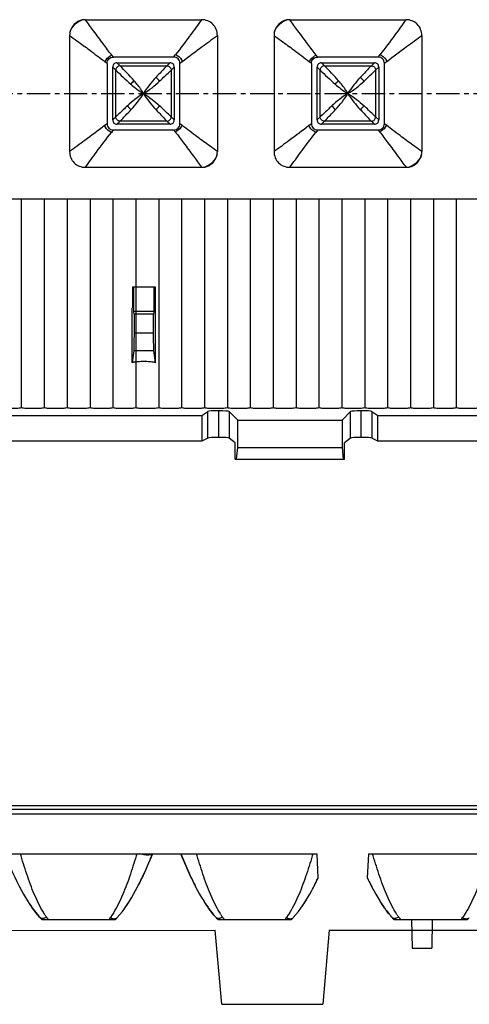
# Model space of a CAD drawing. Units: millimetres. Extents: x 1247 to 1682, y -485 to -175.
# Drawn here: x 1533 to 1559, y -332 to -276 of the extents above; entities that cross this region are included whole.
import ezdxf

# ---------------------------------------------------------------- set-up
doc = ezdxf.new("R2010")
doc.units = ezdxf.units.MM
doc.header["$LTSCALE"] = 0.25
doc.linetypes.add('CENTER', pattern=[50.8, 31.75, -6.35, 6.35, -6.35])

msp = doc.modelspace()

# ---------------------------------------------------------------- linework, layer by layer
at = {"color": 7, "linetype": 'Continuous'}
for p, q in [((1536.923, -275.789), (1543.526, -275.789)), ((1548.533, -275.789), (1555.136, -275.789)), ((1536.028, -276.684), (1536.028, -283.287)), ((1544.421, -276.684), (1544.421, -283.287)), ((1547.638, -276.684), (1547.638, -283.287)), ((1556.031, -276.684), (1556.031, -283.287)), ((1538.154, -278.277), (1538.037, -278.183)), ((1538.516, -277.915), (1538.422, -277.798)), ((1541.937, -277.915), (1538.516, -277.915)), ((1541.937, -277.915), (1542.048, -277.771)), ((1542.438, -278.162), (1542.294, -278.272)), ((1549.764, -278.277), (1549.647, -278.183)), ((1550.126, -277.915), (1550.032, -277.798)), ((1553.547, -277.915), (1550.126, -277.915)), ((1553.547, -277.915), (1553.658, -277.771)), ((1554.048, -278.162), (1553.904, -278.272)), ((1538.154, -278.277), (1538.154, -281.699)), ((1538.474, -278.48), (1538.649, -278.655)), ((1538.474, -281.491), (1538.474, -278.48)), ((1538.649, -281.316), (1538.649, -278.655)), ((1538.719, -278.235), (1541.73, -278.235)), ((1538.894, -278.41), (1538.719, -278.235)), ((1538.894, -278.41), (1541.555, -278.41)), ((1541.73, -278.235), (1541.555, -278.41)), ((1541.799, -278.655), (1541.974, -278.48)), ((1541.799, -278.655), (1541.799, -281.316)), ((1541.974, -278.48), (1541.974, -281.491)), ((1542.294, -281.694), (1542.294, -278.272)), ((1549.764, -278.277), (1549.764, -281.699)), ((1550.084, -278.48), (1550.259, -278.655)), ((1550.084, -281.491), (1550.084, -278.48)), ((1550.259, -281.316), (1550.259, -278.655)), ((1550.329, -278.235), (1553.34, -278.235)), ((1550.504, -278.41), (1550.329, -278.235)), ((1550.504, -278.41), (1553.165, -278.41)), ((1553.34, -278.235), (1553.165, -278.41)), ((1553.409, -278.655), (1553.584, -278.48)), ((1553.409, -278.655), (1553.409, -281.316)), ((1553.584, -278.48), (1553.584, -281.491)), ((1553.904, -281.694), (1553.904, -278.272)), ((1538.649, -281.316), (1538.474, -281.491)), ((1538.719, -281.735), (1538.894, -281.56)), ((1541.555, -281.56), (1538.894, -281.56)), ((1541.555, -281.56), (1541.73, -281.735)), ((1541.974, -281.491), (1541.799, -281.316)), ((1550.259, -281.316), (1550.084, -281.491)), ((1550.329, -281.735), (1550.504, -281.56)), ((1553.165, -281.56), (1550.504, -281.56)), ((1553.165, -281.56), (1553.34, -281.735)), ((1553.584, -281.491), (1553.409, -281.316)), ((1538.01, -281.809), (1538.154, -281.699)), ((1538.511, -282.055), (1538.401, -282.199)), ((1538.511, -282.055), (1541.933, -282.055)), ((1541.73, -281.735), (1538.719, -281.735)), ((1541.933, -282.055), (1542.026, -282.173)), ((1542.294, -281.694), (1542.412, -281.788)), ((1549.62, -281.809), (1549.764, -281.699)), ((1550.121, -282.055), (1550.011, -282.199)), ((1550.121, -282.055), (1553.543, -282.055)), ((1553.34, -281.735), (1550.329, -281.735)), ((1553.543, -282.055), (1553.636, -282.173)), ((1553.904, -281.694), (1554.022, -281.788)), ((1536.923, -284.182), (1543.526, -284.182)), ((1548.533, -284.182), (1555.136, -284.182)), ((1301.139, -285.982), (1583.039, -285.982)), ((1533.286, -285.982), (1533.286, -297.865)), ((1534.586, -285.982), (1534.586, -297.865)), ((1535.886, -285.982), (1535.886, -297.865)), ((1537.186, -285.982), (1537.186, -297.865)), ((1538.486, -285.982), (1538.486, -297.865)), ((1539.786, -285.982), (1539.786, -297.865)), ((1541.086, -285.982), (1541.086, -297.865)), ((1542.386, -285.982), (1542.386, -297.865)), ((1543.686, -285.982), (1543.686, -297.865)), ((1544.986, -285.982), (1544.986, -297.865)), ((1546.286, -285.982), (1546.286, -297.865)), ((1547.586, -285.982), (1547.586, -297.865)), ((1548.886, -285.982), (1548.886, -297.865)), ((1550.186, -285.982), (1550.186, -297.865)), ((1551.486, -285.982), (1551.486, -297.865)), ((1552.786, -285.982), (1552.786, -297.865)), ((1554.086, -285.982), (1554.086, -297.865)), ((1555.386, -285.982), (1555.386, -297.865)), ((1556.686, -285.982), (1556.686, -297.865)), ((1557.986, -285.982), (1557.986, -297.865)), ((1539.592, -290.986), (1540.892, -290.986)), ((1539.592, -290.986), (1539.592, -292.174)), ((1539.668, -292.384), (1539.668, -290.986)), ((1540.816, -290.986), (1540.816, -292.384)), ((1540.892, -290.986), (1540.892, -292.174)), ((1539.585, -295.287), (1539.585, -292.174)), ((1540.9, -295.289), (1540.9, -292.174)), ((1540.816, -292.384), (1539.668, -292.384)), ((1539.686, -292.524), (1539.668, -292.384)), ((1540.799, -292.524), (1539.686, -292.524)), ((1539.686, -292.524), (1539.686, -293.607)), ((1540.816, -292.384), (1540.799, -292.524)), ((1540.799, -293.607), (1540.799, -292.524)), ((1540.799, -293.607), (1539.686, -293.607)), ((1539.671, -294.597), (1539.586, -295.29)), ((1539.671, -294.597), (1540.814, -294.597)), ((1540.898, -295.29), (1540.814, -294.597)), ((1446.539, -298.285), (1543.539, -298.285)), ((1543.539, -298.285), (1543.882, -298.071)), ((1543.539, -298.285), (1543.539, -299.75)), ((1543.882, -299.58), (1543.882, -298.071)), ((1544.485, -298.022), (1544.485, -299.541)), ((1545.091, -298.074), (1545.573, -298.556)), ((1545.091, -298.074), (1545.091, -299.582)), ((1551.506, -298.556), (1551.987, -298.074)), ((1551.987, -299.582), (1551.987, -298.074)), ((1552.594, -299.541), (1552.594, -298.022)), ((1553.196, -298.071), (1553.539, -298.285)), ((1553.196, -298.071), (1553.196, -299.58)), ((1553.539, -298.285), (1581.939, -298.285)), ((1553.539, -299.75), (1553.539, -298.285)), ((1545.573, -298.556), (1551.506, -298.556)), ((1545.573, -300.107), (1545.573, -298.556)), ((1551.506, -298.556), (1551.506, -300.107)), ((1543.539, -299.75), (1446.539, -299.75)), ((1543.882, -299.58), (1543.539, -299.75)), ((1545.433, -299.855), (1545.091, -299.582)), ((1545.433, -300.785), (1545.433, -299.855)), ((1551.987, -299.582), (1551.646, -299.855)), ((1551.646, -300.785), (1551.646, -299.855)), ((1553.539, -299.75), (1553.196, -299.58)), ((1581.939, -299.75), (1553.539, -299.75)), ((1545.514, -300.785), (1545.573, -300.107)), ((1545.573, -300.107), (1551.506, -300.107)), ((1551.506, -300.107), (1551.565, -300.785)), ((1545.433, -300.785), (1551.646, -300.785)), ((1301.139, -320.471), (1581.939, -320.471)), ((1581.939, -320.691), (1301.139, -320.691)), ((1301.139, -320.941), (1581.939, -320.941)), ((1442.765, -323.221), (1550.064, -323.221)), ((1540.599, -323.552), (1540.626, -323.487)), ((1550.064, -323.221), (1550.131, -324.608)), ((1552.947, -324.608), (1553.015, -323.221)), ((1553.015, -323.221), (1580.5, -323.221)), ((1534.754, -326.868), (1534.793, -326.924)), ((1538.248, -326.971), (1538.285, -326.924)), ((1538.285, -326.924), (1538.31, -326.889)), ((1538.31, -326.889), (1538.341, -326.845)), ((1538.448, -326.688), (1538.341, -326.845)), ((1544.754, -326.868), (1544.793, -326.924)), ((1548.248, -326.971), (1548.285, -326.924)), ((1548.285, -326.924), (1548.31, -326.889)), ((1548.31, -326.889), (1548.341, -326.845)), ((1548.448, -326.688), (1548.341, -326.845)), ((1554.754, -326.868), (1554.793, -326.924)), ((1558.248, -326.971), (1558.285, -326.924)), ((1558.285, -326.924), (1558.31, -326.889)), ((1558.31, -326.889), (1558.341, -326.845)), ((1558.448, -326.688), (1558.341, -326.845)), ((1538.609, -326.971), (1534.469, -326.971)), ((1548.609, -326.971), (1544.469, -326.971)), ((1558.609, -326.971), (1554.469, -326.971)), ((1555.452, -326.971), (1555.48, -328.571)), ((1556.621, -326.971), (1556.593, -328.571)), ((1442.289, -327.571), (1544.297, -327.565)), ((1544.665, -331.771), (1544.297, -327.565)), ((1550.774, -327.565), (1550.406, -331.771)), ((1581.939, -327.571), (1550.773, -327.567)), ((1555.48, -328.571), (1556.593, -328.571)), ((1544.665, -331.771), (1550.406, -331.771))]:
    msp.add_line(p, q, dxfattribs=at)
at = {"color": 1, "linetype": 'CENTER', "ltscale": 0.1664}
msp.add_line((1301.139, -279.985), (1583.039, -279.985), dxfattribs=at)
at = {"color": 7, "linetype": 'Continuous'}
for centre, radius, start, end in [((1536.923, -276.726), 0.937, 89.9845, 100.789), ((1548.533, -276.726), 0.937, 89.9845, 100.789), ((1536.964, -276.684), 0.936, 169.21, 180.0193), ((1548.574, -276.684), 0.936, 169.21, 180.0193), ((1538.718, -278.48), 0.244, 89.952, 180.0476), ((1541.73, -278.48), 0.244, 359.952, 90.0476), ((1550.328, -278.48), 0.244, 89.952, 180.0476), ((1553.34, -278.48), 0.244, 359.952, 90.0476), ((1540.8, -280.561), 1.707, 130.4375, 139.5726), ((1539.944, -280.266), 1.547, 39.4958, 50.5042), ((1552.41, -280.561), 1.707, 130.4375, 139.5726), ((1551.554, -280.266), 1.547, 39.4958, 50.5042), ((1540.504, -279.705), 1.547, 219.4956, 230.5044), ((1539.944, -279.705), 1.547, 309.4958, 320.5042), ((1552.114, -279.705), 1.547, 219.4956, 230.5044), ((1551.554, -279.705), 1.547, 309.4958, 320.5042), ((1538.718, -281.491), 0.244, 179.952, 270.0476), ((1541.73, -281.491), 0.244, 269.952, 0.0476), ((1550.328, -281.491), 0.244, 179.952, 270.0476), ((1553.34, -281.491), 0.244, 269.952, 0.0476), ((1543.485, -283.287), 0.936, 349.2101, 0.0193), ((1555.095, -283.287), 0.936, 349.2101, 0.0193), ((1543.526, -283.246), 0.937, 269.9814, 280.7914), ((1555.136, -283.246), 0.937, 269.9814, 280.7914), ((1494.147, -304.138), 50.346, 337.3989, 337.7257), ((1525.804, -317.804), 15.861, 332.9348, 334.5536), ((1557.275, -317.804), 15.861, 205.4464, 207.0652), ((1535.804, -317.804), 15.861, 332.9348, 334.5536), ((1567.353, -317.765), 15.948, 205.36, 207.0621), ((1540.584, -321.533), 8.197, 211.6549, 215.0177), ((1532.495, -321.533), 8.197, 324.9823, 328.3451), ((1550.584, -321.533), 8.197, 211.6549, 215.0177), ((1542.495, -321.533), 8.197, 324.9823, 328.3451), ((1560.584, -321.533), 8.197, 211.6549, 215.0177), ((1538.632, -322.994), 5.757, 221.5749, 221.9721), ((1538.614, -323.011), 5.733, 221.5709, 222.2862), ((1538.585, -323.037), 5.693, 221.972, 222.4003), ((1538.497, -323.117), 5.575, 222.283, 223.7331), ((1538.525, -323.092), 5.613, 222.3998, 223.0665), ((1539.009, -323.837), 5.225, 212.652, 214.7437), ((1557.065, -310.867), 27.455, 215.511, 215.6473), ((1531.705, -329.076), 3.764, 33.9903, 34.8688), ((1534.595, -323.131), 5.556, 316.2654, 317.4402), ((1534.62, -323.154), 5.521, 316.2635, 316.9334), ((1534.503, -323.045), 5.681, 317.4382, 318.0283), ((1548.632, -322.994), 5.757, 221.5749, 221.9721), ((1548.614, -323.011), 5.733, 221.5709, 222.2862), ((1548.585, -323.037), 5.693, 221.972, 222.4003), ((1548.497, -323.117), 5.575, 222.283, 223.7331), ((1548.525, -323.092), 5.613, 222.3998, 223.0665), ((1549.009, -323.837), 5.225, 212.652, 214.7437), ((1567.065, -310.867), 27.455, 215.511, 215.6473), ((1541.705, -329.076), 3.764, 33.9903, 34.8688), ((1544.595, -323.131), 5.556, 316.2654, 317.4402), ((1544.62, -323.154), 5.521, 316.2635, 316.9334), ((1544.503, -323.045), 5.681, 317.4382, 318.0283), ((1558.632, -322.994), 5.757, 221.5749, 221.9721), ((1558.614, -323.011), 5.733, 221.5709, 222.2862), ((1558.585, -323.037), 5.693, 221.972, 222.4003), ((1558.497, -323.117), 5.575, 222.283, 223.7331), ((1558.525, -323.092), 5.613, 222.3998, 223.0665), ((1559.009, -323.837), 5.225, 212.652, 214.7437), ((1577.065, -310.867), 27.455, 215.511, 215.6473), ((1551.705, -329.076), 3.764, 33.9903, 34.8688), ((1554.595, -323.131), 5.556, 316.2654, 317.4402), ((1554.62, -323.154), 5.521, 316.2635, 316.9334), ((1554.503, -323.045), 5.681, 317.4382, 318.0283)]:
    msp.add_arc(centre, radius, start, end, dxfattribs=at)
at = {"color": 7, "linetype": 'Continuous', "extrusion": (0, 0, -1)}
for centre, start_param, end_param in [((1539.668, -293.607), -1.570796, -0.139626), ((1540.816, -293.607), 0.139626, 1.570796)]:
    msp.add_ellipse(centre, major_axis=(0, -1), ratio=0.017455, start_param=start_param, end_param=end_param, dxfattribs=at)
at = {"color": 7, "linetype": 'Continuous'}
for centre, ratio, start_param, end_param in [((1544.526, -298.079), 0.087489, 1.634126, 3.001966), ((1544.444, -298.079), 0.087489, 0.087266, 1.507466), ((1552.635, -298.079), 0.087489, 1.634126, 3.054326), ((1552.553, -298.079), 0.087489, 0.139626, 1.507466), ((1544.526, -299.586), 0.069927, 1.634126, 3.001966), ((1544.444, -299.586), 0.069927, 0.087266, 1.507466), ((1552.635, -299.586), 0.069927, 1.634126, 3.054326), ((1552.553, -299.586), 0.069927, 0.139626, 1.507466)]:
    msp.add_ellipse(centre, major_axis=(0.65, 0), ratio=ratio, start_param=start_param, end_param=end_param, dxfattribs=at)
for points, knots in [([(1536.044, -276.507), (1536.096, -276.345), (1536.284, -276.045), (1536.584, -275.857), (1536.746, -275.805)], [0, 0, 0, 0, 0.500001, 1, 1, 1, 1]), ([(1536.747, -275.805), (1536.578, -275.842), (1536.253, -276.014), (1536.081, -276.34), (1536.044, -276.508)], [0, 0, 0, 0, 0.500002, 1, 1, 1, 1]), ([(1538.422, -277.798), (1538.262, -277.596), (1537.916, -277.141), (1537.415, -276.472), (1537.079, -276.002), (1536.923, -275.789)], [0, 0, 0, 0, 0.308435, 0.683908, 1, 1, 1, 1]), ([(1543.526, -275.789), (1543.314, -276.077), (1542.833, -276.747), (1542.335, -277.404), (1542.048, -277.771)], [0, 0, 0, 0, 0.434289, 1, 1, 1, 1]), ([(1544.421, -276.684), (1544.421, -276.567), (1544.377, -276.331), (1544.179, -276.03), (1543.879, -275.832), (1543.642, -275.789), (1543.526, -275.789)], [0, 0, 0, 0, 0.250151, 0.500226, 0.750128, 1, 1, 1, 1]), ([(1547.654, -276.507), (1547.706, -276.345), (1547.894, -276.045), (1548.194, -275.857), (1548.356, -275.805)], [0, 0, 0, 0, 0.500001, 1, 1, 1, 1]), ([(1548.357, -275.805), (1548.188, -275.842), (1547.863, -276.014), (1547.691, -276.34), (1547.654, -276.508)], [0, 0, 0, 0, 0.500002, 1, 1, 1, 1]), ([(1550.032, -277.798), (1549.872, -277.596), (1549.526, -277.141), (1549.025, -276.472), (1548.689, -276.002), (1548.533, -275.789)], [0, 0, 0, 0, 0.308435, 0.683908, 1, 1, 1, 1]), ([(1555.136, -275.789), (1554.924, -276.077), (1554.443, -276.747), (1553.945, -277.404), (1553.658, -277.771)], [0, 0, 0, 0, 0.434289, 1, 1, 1, 1]), ([(1556.031, -276.684), (1556.031, -276.567), (1555.987, -276.331), (1555.789, -276.03), (1555.489, -275.832), (1555.252, -275.789), (1555.136, -275.789)], [0, 0, 0, 0, 0.250151, 0.500226, 0.750128, 1, 1, 1, 1]), ([(1536.028, -276.684), (1536.166, -276.786), (1536.545, -277.057), (1537.217, -277.554), (1537.747, -277.953), (1538.037, -278.183)], [0, 0, 0, 0, 0.206187, 0.557003, 1, 1, 1, 1]), ([(1542.438, -278.162), (1542.806, -277.875), (1543.463, -277.377), (1544.132, -276.896), (1544.421, -276.684)], [0, 0, 0, 0, 0.565711, 1, 1, 1, 1]), ([(1547.638, -276.684), (1547.776, -276.786), (1548.155, -277.057), (1548.827, -277.554), (1549.357, -277.953), (1549.647, -278.183)], [0, 0, 0, 0, 0.206187, 0.557003, 1, 1, 1, 1]), ([(1554.048, -278.162), (1554.416, -277.875), (1555.073, -277.377), (1555.742, -276.896), (1556.031, -276.684)], [0, 0, 0, 0, 0.565711, 1, 1, 1, 1]), ([(1538.037, -278.183), (1538.055, -278.143), (1538.147, -277.984), (1538.295, -277.855), (1538.422, -277.798)], [0, 0, 0, 0, 0.24111, 1, 1, 1, 1]), ([(1538.154, -278.277), (1538.154, -278.183), (1538.22, -277.981), (1538.422, -277.915), (1538.516, -277.915)], [0, 0, 0, 0, 0.500422, 1, 1, 1, 1]), ([(1542.294, -278.272), (1542.293, -278.18), (1542.227, -277.982), (1542.029, -277.916), (1541.937, -277.915)], [0, 0, 0, 0, 0.500117, 1, 1, 1, 1]), ([(1542.048, -277.771), (1542.089, -277.789), (1542.251, -277.882), (1542.381, -278.033), (1542.438, -278.162)], [0, 0, 0, 0, 0.241088, 1, 1, 1, 1]), ([(1549.647, -278.183), (1549.665, -278.143), (1549.757, -277.984), (1549.905, -277.855), (1550.032, -277.798)], [0, 0, 0, 0, 0.24111, 1, 1, 1, 1]), ([(1549.764, -278.277), (1549.764, -278.183), (1549.83, -277.981), (1550.032, -277.915), (1550.126, -277.915)], [0, 0, 0, 0, 0.500422, 1, 1, 1, 1]), ([(1553.904, -278.272), (1553.903, -278.18), (1553.837, -277.982), (1553.639, -277.916), (1553.547, -277.915)], [0, 0, 0, 0, 0.500117, 1, 1, 1, 1]), ([(1553.658, -277.771), (1553.699, -277.789), (1553.861, -277.882), (1553.991, -278.033), (1554.048, -278.162)], [0, 0, 0, 0, 0.241088, 1, 1, 1, 1]), ([(1538.894, -278.41), (1538.831, -278.41), (1538.701, -278.462), (1538.649, -278.592), (1538.649, -278.655)], [0, 0, 0, 0, 0.500052, 1, 1, 1, 1]), ([(1538.649, -278.655), (1538.785, -278.789), (1539.069, -279.056), (1539.351, -279.324), (1539.5, -279.454)], [0, 0, 0, 0, 0.491345, 1, 1, 1, 1]), ([(1539.693, -279.261), (1539.563, -279.113), (1539.295, -278.83), (1539.028, -278.547), (1538.894, -278.41)], [0, 0, 0, 0, 0.508656, 1, 1, 1, 1]), ([(1541.555, -278.411), (1541.503, -278.464), (1541.292, -278.683), (1541.084, -278.904), (1540.928, -279.072)], [0, 0, 0, 0, 0.24526, 1, 1, 1, 1]), ([(1541.138, -279.281), (1541.194, -279.229), (1541.417, -279.022), (1541.638, -278.813), (1541.799, -278.654)], [0, 0, 0, 0, 0.254714, 1, 1, 1, 1]), ([(1541.555, -278.41), (1541.617, -278.41), (1541.748, -278.462), (1541.799, -278.592), (1541.799, -278.655)], [0, 0, 0, 0, 0.499994, 1, 1, 1, 1]), ([(1550.504, -278.41), (1550.441, -278.41), (1550.311, -278.462), (1550.259, -278.592), (1550.259, -278.655)], [0, 0, 0, 0, 0.500052, 1, 1, 1, 1]), ([(1550.259, -278.655), (1550.395, -278.789), (1550.679, -279.056), (1550.961, -279.324), (1551.11, -279.454)], [0, 0, 0, 0, 0.491345, 1, 1, 1, 1]), ([(1551.303, -279.261), (1551.173, -279.113), (1550.905, -278.83), (1550.638, -278.547), (1550.504, -278.41)], [0, 0, 0, 0, 0.508656, 1, 1, 1, 1]), ([(1553.165, -278.411), (1553.113, -278.464), (1552.902, -278.683), (1552.694, -278.904), (1552.538, -279.072)], [0, 0, 0, 0, 0.24526, 1, 1, 1, 1]), ([(1552.748, -279.281), (1552.804, -279.229), (1553.027, -279.022), (1553.248, -278.813), (1553.409, -278.654)], [0, 0, 0, 0, 0.254714, 1, 1, 1, 1]), ([(1553.165, -278.41), (1553.227, -278.41), (1553.358, -278.462), (1553.409, -278.592), (1553.409, -278.655)], [0, 0, 0, 0, 0.499994, 1, 1, 1, 1]), ([(1540.224, -279.985), (1540.185, -279.92), (1540.028, -279.664), (1539.839, -279.43), (1539.693, -279.262)], [0, 0, 0, 0, 0.255054, 1, 1, 1, 1]), ([(1540.928, -279.072), (1540.799, -279.21), (1540.543, -279.499), (1540.324, -279.817), (1540.224, -279.985)], [0, 0, 0, 0, 0.491913, 1, 1, 1, 1]), ([(1540.224, -279.985), (1540.392, -279.885), (1540.711, -279.667), (1541, -279.411), (1541.138, -279.282)], [0, 0, 0, 0, 0.508091, 1, 1, 1, 1]), ([(1551.834, -279.985), (1551.795, -279.92), (1551.638, -279.664), (1551.449, -279.43), (1551.303, -279.262)], [0, 0, 0, 0, 0.255054, 1, 1, 1, 1]), ([(1552.538, -279.072), (1552.409, -279.21), (1552.153, -279.499), (1551.934, -279.817), (1551.834, -279.985)], [0, 0, 0, 0, 0.491913, 1, 1, 1, 1]), ([(1551.834, -279.985), (1552.002, -279.885), (1552.321, -279.667), (1552.61, -279.411), (1552.748, -279.282)], [0, 0, 0, 0, 0.508091, 1, 1, 1, 1]), ([(1539.5, -279.454), (1539.604, -279.545), (1539.837, -279.735), (1540.084, -279.907), (1540.224, -279.985)], [0, 0, 0, 0, 0.462127, 1, 1, 1, 1]), ([(1551.11, -279.454), (1551.214, -279.545), (1551.447, -279.735), (1551.694, -279.907), (1551.834, -279.985)], [0, 0, 0, 0, 0.462127, 1, 1, 1, 1]), ([(1540.224, -279.985), (1540.056, -280.085), (1539.737, -280.304), (1539.449, -280.56), (1539.311, -280.689)], [0, 0, 0, 0, 0.508091, 1, 1, 1, 1]), ([(1539.521, -280.899), (1539.65, -280.761), (1539.906, -280.472), (1540.124, -280.154), (1540.224, -279.985)], [0, 0, 0, 0, 0.491912, 1, 1, 1, 1]), ([(1540.224, -279.985), (1540.393, -280.085), (1540.712, -280.303), (1540.999, -280.561), (1541.138, -280.689)], [0, 0, 0, 0, 0.508107, 1, 1, 1, 1]), ([(1540.224, -279.985), (1540.324, -280.153), (1540.543, -280.472), (1540.799, -280.761), (1540.928, -280.899)], [0, 0, 0, 0, 0.508091, 1, 1, 1, 1]), ([(1551.834, -279.985), (1551.666, -280.085), (1551.347, -280.304), (1551.059, -280.56), (1550.921, -280.689)], [0, 0, 0, 0, 0.508091, 1, 1, 1, 1]), ([(1551.131, -280.899), (1551.26, -280.761), (1551.516, -280.472), (1551.734, -280.154), (1551.834, -279.985)], [0, 0, 0, 0, 0.491912, 1, 1, 1, 1]), ([(1551.834, -279.985), (1552.003, -280.085), (1552.322, -280.303), (1552.609, -280.561), (1552.748, -280.689)], [0, 0, 0, 0, 0.508107, 1, 1, 1, 1]), ([(1551.834, -279.985), (1551.934, -280.153), (1552.153, -280.472), (1552.409, -280.761), (1552.538, -280.899)], [0, 0, 0, 0, 0.508091, 1, 1, 1, 1]), ([(1539.311, -280.689), (1539.254, -280.742), (1539.032, -280.949), (1538.811, -281.157), (1538.65, -281.316)], [0, 0, 0, 0, 0.254744, 1, 1, 1, 1]), ([(1538.893, -281.56), (1538.946, -281.507), (1539.156, -281.288), (1539.365, -281.067), (1539.52, -280.899)], [0, 0, 0, 0, 0.245231, 1, 1, 1, 1]), ([(1540.928, -280.899), (1540.981, -280.956), (1541.188, -281.178), (1541.396, -281.399), (1541.555, -281.56)], [0, 0, 0, 0, 0.254714, 1, 1, 1, 1]), ([(1541.799, -281.316), (1541.746, -281.264), (1541.527, -281.053), (1541.306, -280.845), (1541.138, -280.689)], [0, 0, 0, 0, 0.24526, 1, 1, 1, 1]), ([(1550.921, -280.689), (1550.864, -280.742), (1550.642, -280.949), (1550.421, -281.157), (1550.26, -281.316)], [0, 0, 0, 0, 0.254744, 1, 1, 1, 1]), ([(1550.503, -281.56), (1550.556, -281.507), (1550.766, -281.288), (1550.975, -281.067), (1551.13, -280.899)], [0, 0, 0, 0, 0.245231, 1, 1, 1, 1]), ([(1552.538, -280.899), (1552.591, -280.956), (1552.798, -281.178), (1553.006, -281.399), (1553.165, -281.56)], [0, 0, 0, 0, 0.254714, 1, 1, 1, 1]), ([(1553.409, -281.316), (1553.356, -281.264), (1553.137, -281.053), (1552.916, -280.845), (1552.748, -280.689)], [0, 0, 0, 0, 0.24526, 1, 1, 1, 1]), ([(1538.894, -281.56), (1538.831, -281.56), (1538.701, -281.509), (1538.649, -281.378), (1538.649, -281.316)], [0, 0, 0, 0, 0.499994, 1, 1, 1, 1]), ([(1541.555, -281.56), (1541.617, -281.56), (1541.748, -281.509), (1541.799, -281.378), (1541.799, -281.316)], [0, 0, 0, 0, 0.500052, 1, 1, 1, 1]), ([(1550.504, -281.56), (1550.441, -281.56), (1550.311, -281.509), (1550.259, -281.378), (1550.259, -281.316)], [0, 0, 0, 0, 0.499994, 1, 1, 1, 1]), ([(1553.165, -281.56), (1553.227, -281.56), (1553.358, -281.509), (1553.409, -281.378), (1553.409, -281.316)], [0, 0, 0, 0, 0.500052, 1, 1, 1, 1]), ([(1538.01, -281.809), (1537.643, -282.096), (1536.986, -282.594), (1536.316, -283.075), (1536.028, -283.287)], [0, 0, 0, 0, 0.565711, 1, 1, 1, 1]), ([(1538.401, -282.199), (1538.36, -282.181), (1538.198, -282.089), (1538.067, -281.938), (1538.01, -281.809)], [0, 0, 0, 0, 0.241088, 1, 1, 1, 1]), ([(1538.154, -281.699), (1538.155, -281.79), (1538.221, -281.988), (1538.419, -282.055), (1538.511, -282.055)], [0, 0, 0, 0, 0.500117, 1, 1, 1, 1]), ([(1541.933, -282.055), (1542.026, -282.055), (1542.228, -281.99), (1542.294, -281.787), (1542.294, -281.694)], [0, 0, 0, 0, 0.500151, 1, 1, 1, 1]), ([(1542.412, -281.788), (1542.393, -281.828), (1542.301, -281.987), (1542.154, -282.116), (1542.026, -282.173)], [0, 0, 0, 0, 0.24111, 1, 1, 1, 1]), ([(1544.421, -283.287), (1544.282, -283.185), (1543.904, -282.914), (1543.232, -282.417), (1542.701, -282.018), (1542.412, -281.788)], [0, 0, 0, 0, 0.206187, 0.557003, 1, 1, 1, 1]), ([(1549.62, -281.809), (1549.253, -282.096), (1548.596, -282.594), (1547.926, -283.075), (1547.638, -283.287)], [0, 0, 0, 0, 0.565711, 1, 1, 1, 1]), ([(1550.011, -282.199), (1549.97, -282.181), (1549.808, -282.089), (1549.677, -281.938), (1549.62, -281.809)], [0, 0, 0, 0, 0.241088, 1, 1, 1, 1]), ([(1549.764, -281.699), (1549.765, -281.79), (1549.831, -281.988), (1550.029, -282.055), (1550.121, -282.055)], [0, 0, 0, 0, 0.500117, 1, 1, 1, 1]), ([(1553.543, -282.055), (1553.636, -282.055), (1553.838, -281.99), (1553.904, -281.787), (1553.904, -281.694)], [0, 0, 0, 0, 0.500151, 1, 1, 1, 1]), ([(1554.022, -281.788), (1554.003, -281.828), (1553.911, -281.987), (1553.764, -282.116), (1553.636, -282.173)], [0, 0, 0, 0, 0.24111, 1, 1, 1, 1]), ([(1556.031, -283.287), (1555.892, -283.185), (1555.514, -282.914), (1554.842, -282.417), (1554.311, -282.018), (1554.022, -281.788)], [0, 0, 0, 0, 0.206187, 0.557003, 1, 1, 1, 1]), ([(1536.923, -284.182), (1537.135, -283.894), (1537.615, -283.224), (1538.113, -282.567), (1538.401, -282.199)], [0, 0, 0, 0, 0.434289, 1, 1, 1, 1]), ([(1542.026, -282.173), (1542.187, -282.374), (1542.533, -282.83), (1543.033, -283.499), (1543.369, -283.969), (1543.526, -284.182)], [0, 0, 0, 0, 0.308435, 0.683908, 1, 1, 1, 1]), ([(1548.533, -284.182), (1548.745, -283.894), (1549.225, -283.224), (1549.723, -282.567), (1550.011, -282.199)], [0, 0, 0, 0, 0.434289, 1, 1, 1, 1]), ([(1553.636, -282.173), (1553.797, -282.374), (1554.143, -282.83), (1554.643, -283.499), (1554.979, -283.969), (1555.136, -284.182)], [0, 0, 0, 0, 0.308435, 0.683908, 1, 1, 1, 1]), ([(1536.028, -283.287), (1536.028, -283.404), (1536.071, -283.64), (1536.269, -283.941), (1536.57, -284.138), (1536.806, -284.182), (1536.923, -284.182)], [0, 0, 0, 0, 0.250151, 0.500226, 0.750128, 1, 1, 1, 1]), ([(1543.701, -284.166), (1543.87, -284.129), (1544.195, -283.956), (1544.367, -283.631), (1544.404, -283.462)], [0, 0, 0, 0, 0.500001, 1, 1, 1, 1]), ([(1544.404, -283.464), (1544.352, -283.625), (1544.165, -283.926), (1543.864, -284.113), (1543.703, -284.165)], [0, 0, 0, 0, 0.500001, 1, 1, 1, 1]), ([(1547.638, -283.287), (1547.638, -283.404), (1547.681, -283.64), (1547.879, -283.941), (1548.18, -284.138), (1548.416, -284.182), (1548.533, -284.182)], [0, 0, 0, 0, 0.250151, 0.500226, 0.750128, 1, 1, 1, 1]), ([(1555.311, -284.166), (1555.48, -284.129), (1555.805, -283.956), (1555.977, -283.631), (1556.014, -283.462)], [0, 0, 0, 0, 0.500001, 1, 1, 1, 1]), ([(1556.014, -283.464), (1555.962, -283.625), (1555.775, -283.926), (1555.474, -284.113), (1555.313, -284.165)], [0, 0, 0, 0, 0.500001, 1, 1, 1, 1]), ([(1533.286, -297.865), (1533.202, -297.884), (1532.984, -297.897), (1532.636, -297.908), (1532.289, -297.897), (1532.071, -297.884), (1531.986, -297.865)], [0, 0, 0, 0, 0.198464, 0.499981, 0.801512, 1, 1, 1, 1]), ([(1534.586, -297.865), (1534.502, -297.884), (1534.284, -297.897), (1533.936, -297.908), (1533.589, -297.897), (1533.371, -297.884), (1533.286, -297.865)], [0, 0, 0, 0, 0.198464, 0.499981, 0.801512, 1, 1, 1, 1]), ([(1535.886, -297.865), (1535.802, -297.884), (1535.584, -297.897), (1535.236, -297.908), (1534.889, -297.897), (1534.671, -297.884), (1534.586, -297.865)], [0, 0, 0, 0, 0.198464, 0.499981, 0.801512, 1, 1, 1, 1]), ([(1537.186, -297.865), (1537.102, -297.884), (1536.884, -297.897), (1536.536, -297.908), (1536.189, -297.897), (1535.971, -297.884), (1535.886, -297.865)], [0, 0, 0, 0, 0.198464, 0.499981, 0.801512, 1, 1, 1, 1]), ([(1538.486, -297.865), (1538.402, -297.884), (1538.184, -297.897), (1537.836, -297.908), (1537.489, -297.897), (1537.271, -297.884), (1537.186, -297.865)], [0, 0, 0, 0, 0.198464, 0.499981, 0.801512, 1, 1, 1, 1]), ([(1539.786, -297.865), (1539.702, -297.884), (1539.484, -297.897), (1539.136, -297.908), (1538.789, -297.897), (1538.571, -297.884), (1538.486, -297.865)], [0, 0, 0, 0, 0.198464, 0.499981, 0.801512, 1, 1, 1, 1]), ([(1541.086, -297.865), (1541.002, -297.884), (1540.784, -297.897), (1540.436, -297.908), (1540.089, -297.897), (1539.871, -297.884), (1539.786, -297.865)], [0, 0, 0, 0, 0.198464, 0.499981, 0.801512, 1, 1, 1, 1]), ([(1542.386, -297.865), (1542.302, -297.884), (1542.084, -297.897), (1541.736, -297.908), (1541.389, -297.897), (1541.171, -297.884), (1541.086, -297.865)], [0, 0, 0, 0, 0.198464, 0.499981, 0.801512, 1, 1, 1, 1]), ([(1543.686, -297.865), (1543.602, -297.884), (1543.384, -297.897), (1543.036, -297.908), (1542.689, -297.897), (1542.471, -297.884), (1542.386, -297.865)], [0, 0, 0, 0, 0.198464, 0.499981, 0.801512, 1, 1, 1, 1]), ([(1544.986, -297.865), (1544.902, -297.884), (1544.684, -297.897), (1544.336, -297.908), (1543.989, -297.897), (1543.771, -297.884), (1543.686, -297.865)], [0, 0, 0, 0, 0.198464, 0.499981, 0.801512, 1, 1, 1, 1]), ([(1546.286, -297.865), (1546.202, -297.884), (1545.984, -297.897), (1545.636, -297.908), (1545.289, -297.897), (1545.071, -297.884), (1544.986, -297.865)], [0, 0, 0, 0, 0.198464, 0.499981, 0.801512, 1, 1, 1, 1]), ([(1547.586, -297.865), (1547.502, -297.884), (1547.284, -297.897), (1546.936, -297.908), (1546.589, -297.897), (1546.371, -297.884), (1546.286, -297.865)], [0, 0, 0, 0, 0.198464, 0.499981, 0.801512, 1, 1, 1, 1]), ([(1548.886, -297.865), (1548.802, -297.884), (1548.584, -297.897), (1548.236, -297.908), (1547.889, -297.897), (1547.671, -297.884), (1547.586, -297.865)], [0, 0, 0, 0, 0.198464, 0.499981, 0.801512, 1, 1, 1, 1]), ([(1550.186, -297.865), (1550.102, -297.884), (1549.884, -297.897), (1549.536, -297.908), (1549.189, -297.897), (1548.971, -297.884), (1548.886, -297.865)], [0, 0, 0, 0, 0.198464, 0.499981, 0.801512, 1, 1, 1, 1]), ([(1551.486, -297.865), (1551.402, -297.884), (1551.184, -297.897), (1550.836, -297.908), (1550.489, -297.897), (1550.271, -297.884), (1550.186, -297.865)], [0, 0, 0, 0, 0.198464, 0.499981, 0.801512, 1, 1, 1, 1]), ([(1552.786, -297.865), (1552.702, -297.884), (1552.484, -297.897), (1552.136, -297.908), (1551.789, -297.897), (1551.571, -297.884), (1551.486, -297.865)], [0, 0, 0, 0, 0.198464, 0.499981, 0.801512, 1, 1, 1, 1]), ([(1554.086, -297.865), (1554.002, -297.884), (1553.784, -297.897), (1553.436, -297.908), (1553.089, -297.897), (1552.871, -297.884), (1552.786, -297.865)], [0, 0, 0, 0, 0.198464, 0.499981, 0.801512, 1, 1, 1, 1]), ([(1555.386, -297.865), (1555.302, -297.884), (1555.084, -297.897), (1554.736, -297.908), (1554.389, -297.897), (1554.171, -297.884), (1554.086, -297.865)], [0, 0, 0, 0, 0.198464, 0.499981, 0.801512, 1, 1, 1, 1]), ([(1556.686, -297.865), (1556.602, -297.884), (1556.384, -297.897), (1556.036, -297.908), (1555.689, -297.897), (1555.471, -297.884), (1555.386, -297.865)], [0, 0, 0, 0, 0.198464, 0.499981, 0.801512, 1, 1, 1, 1]), ([(1557.986, -297.865), (1557.902, -297.884), (1557.684, -297.897), (1557.336, -297.908), (1556.989, -297.897), (1556.771, -297.884), (1556.686, -297.865)], [0, 0, 0, 0, 0.198464, 0.499981, 0.801512, 1, 1, 1, 1]), ([(1559.286, -297.865), (1559.202, -297.884), (1558.984, -297.897), (1558.636, -297.908), (1558.289, -297.897), (1558.071, -297.884), (1557.986, -297.865)], [0, 0, 0, 0, 0.198464, 0.499981, 0.801512, 1, 1, 1, 1])]:
    msp.add_open_spline(points, degree=3, knots=knots, dxfattribs=at)
for points, start_tangent, end_tangent in [([(1540.898, -295.29), (1540.7, -295.252), (1540.407, -295.231), (1540.078, -295.231), (1539.785, -295.252), (1539.586, -295.29)], (-0.943383, 0.331705), (-0.944397, -0.328808)), ([(1532.343, -323.221), (1533.299, -325.303), (1534.325, -326.815)], (0.379211, -0.92531), (0.663561, -0.748122)), ([(1534.61, -326.656), (1534.334, -326.178), (1534.082, -325.65), (1533.855, -325.095), (1533.646, -324.518), (1533.453, -323.926), (1533.268, -323.322), (1533.238, -323.221)], (-0.5396, 0.841921), (-0.287509, 0.957778)), ([(1539.841, -323.221), (1539.811, -323.322), (1539.626, -323.924), (1539.433, -324.516), (1539.225, -325.093), (1538.997, -325.649), (1538.744, -326.178), (1538.459, -326.67), (1538.448, -326.688)], (-0.287195, -0.957872), (-0.545632, -0.838025)), ([(1538.727, -326.845), (1539.779, -325.303), (1540.599, -323.552)], (0.668773, 0.743467), (0.386101, 0.922457)), ([(1540.719, -323.221), (1540.693, -323.24), (1540.66, -323.257), (1540.568, -323.281), (1540.452, -323.289), (1540.164, -323.257), (1540.018, -323.221)], (-0.758845, -0.651271), (-0.965478, 0.260485)), ([(1540.736, -323.221), (1540.126, -324.619)], (-0.379211, -0.92531), (-0.430073, -0.902794)), ([(1542.343, -323.221), (1543.299, -325.303), (1544.325, -326.815)], (0.379211, -0.92531), (0.663561, -0.748122)), ([(1542.953, -324.619), (1542.343, -323.221)], (-0.430073, 0.902794), (-0.379211, 0.92531)), ([(1544.61, -326.656), (1544.334, -326.178), (1544.082, -325.65), (1543.855, -325.095), (1543.646, -324.518), (1543.453, -323.926), (1543.268, -323.322), (1543.238, -323.221)], (-0.5396, 0.841921), (-0.287509, 0.957778)), ([(1549.841, -323.221), (1549.811, -323.322), (1549.626, -323.924), (1549.433, -324.516), (1549.225, -325.093), (1548.997, -325.649), (1548.744, -326.178), (1548.459, -326.67), (1548.448, -326.688)], (-0.287195, -0.957872), (-0.545632, -0.838025)), ([(1554.61, -326.656), (1554.334, -326.178), (1554.082, -325.65), (1553.855, -325.095), (1553.646, -324.518), (1553.453, -323.926), (1553.268, -323.322), (1553.238, -323.221)], (-0.5396, 0.841921), (-0.287509, 0.957778)), ([(1559.841, -323.221), (1559.811, -323.322), (1559.626, -323.924), (1559.433, -324.516), (1559.225, -325.093), (1558.997, -325.649), (1558.744, -326.178), (1558.459, -326.67), (1558.448, -326.688)], (-0.287195, -0.957872), (-0.545632, -0.838025)), ([(1548.727, -326.845), (1549.779, -325.303), (1550.137, -324.596)], (0.668773, 0.743467), (0.42876, 0.903419)), ([(1552.942, -324.597), (1553.299, -325.303), (1554.325, -326.815)], (0.428817, -0.903391), (0.663561, -0.748122)), ([(1534.325, -326.815), (1533.87, -326.237)], (-0.663603, 0.748085), (-0.57467, 0.818385)), ([(1544.325, -326.815), (1543.87, -326.237)], (-0.663603, 0.748085), (-0.57467, 0.818385)), ([(1554.325, -326.815), (1553.87, -326.237)], (-0.663603, 0.748085), (-0.57467, 0.818385)), ([(1534.325, -326.815), (1534.391, -326.86), (1534.486, -326.877), (1534.556, -326.87)], (0.663605, -0.748083), (0.983708, 0.179776)), ([(1534.556, -326.87), (1534.598, -326.86), (1534.716, -326.815)], (0.983708, 0.179776), (0.902671, 0.430331)), ([(1538.341, -326.845), (1538.457, -326.89), (1538.495, -326.899)], (0.902216, -0.431285), (0.982002, -0.188871)), ([(1538.495, -326.899), (1538.568, -326.906), (1538.63, -326.899)], (0.982002, -0.188871), (0.975033, 0.222059)), ([(1538.63, -326.899), (1538.661, -326.89), (1538.727, -326.845)], (0.975033, 0.222059), (0.668165, 0.744013)), ([(1544.325, -326.815), (1544.391, -326.86), (1544.486, -326.877), (1544.556, -326.87)], (0.663605, -0.748083), (0.983708, 0.179776)), ([(1544.556, -326.87), (1544.598, -326.86), (1544.716, -326.815)], (0.983708, 0.179776), (0.902671, 0.430331)), ([(1548.341, -326.845), (1548.457, -326.89), (1548.495, -326.899)], (0.902216, -0.431285), (0.982002, -0.188871)), ([(1548.495, -326.899), (1548.568, -326.906), (1548.63, -326.899)], (0.982002, -0.188871), (0.975033, 0.222059)), ([(1548.63, -326.899), (1548.661, -326.89), (1548.727, -326.845)], (0.975033, 0.222059), (0.668165, 0.744013)), ([(1554.325, -326.815), (1554.391, -326.86), (1554.486, -326.877), (1554.556, -326.87)], (0.663605, -0.748083), (0.983708, 0.179776)), ([(1554.556, -326.87), (1554.598, -326.86), (1554.716, -326.815)], (0.983708, 0.179776), (0.902671, 0.430331)), ([(1558.341, -326.845), (1558.457, -326.89), (1558.495, -326.899)], (0.902216, -0.431285), (0.982002, -0.188871)), ([(1558.495, -326.899), (1558.568, -326.906), (1558.63, -326.899)], (0.982002, -0.188871), (0.975033, 0.222059)), ([(1558.63, -326.899), (1558.661, -326.89), (1558.727, -326.845)], (0.975033, 0.222059), (0.668165, 0.744013))]:
    msp.add_spline(points, degree=3, dxfattribs=dict(at, start_tangent=start_tangent, end_tangent=end_tangent))

doc.saveas('drawing.dxf')
